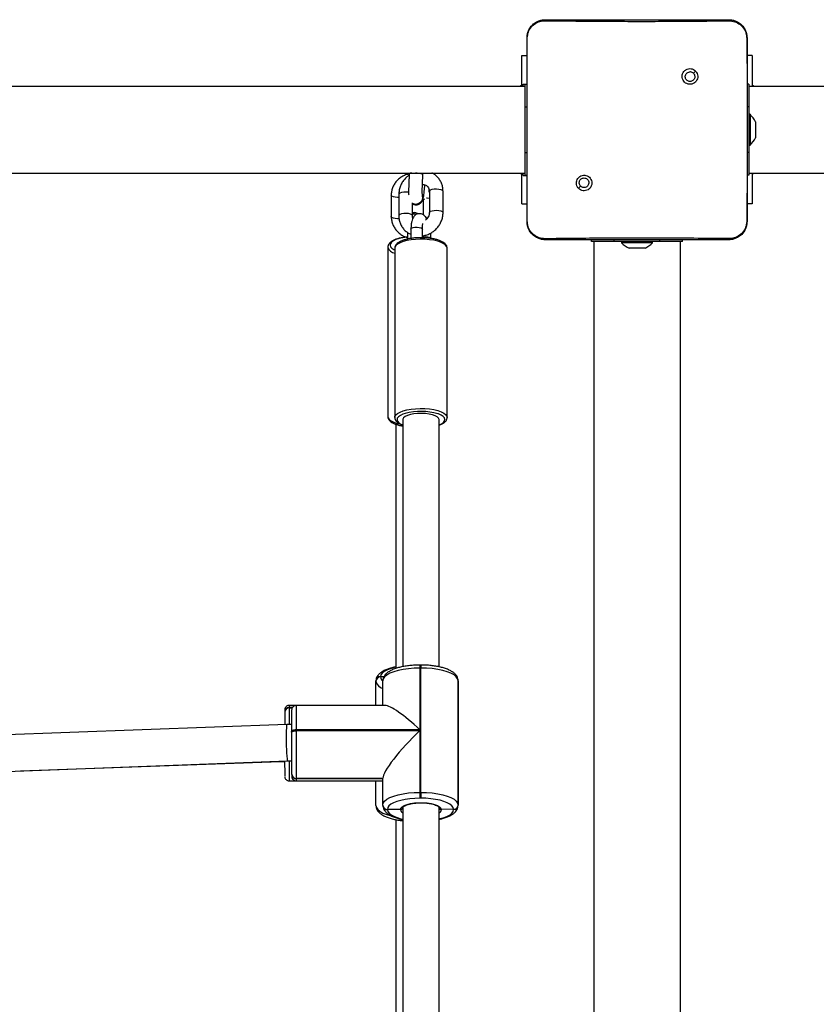
# Model space of a CAD drawing. Units: millimetres. Extents: x -4534 to 4839, y -3372 to 6325.
# Drawn here: x 452 to 802, y 3893 to 4325 of the extents above; entities that cross this region are included whole.
import ezdxf

# ---------------------------------------------------------------- set-up
doc = ezdxf.new("R2010")
doc.units = ezdxf.units.MM
doc.layers.add('Toestel 2D', color=7, linetype='Continuous', lineweight=20)

# ---------------------------------------------------------------- blocks, each defined once
blk = doc.blocks.new('wd1462')
at = {"color": 7, "linetype": 'Continuous', "lineweight": 25}
for p, q in [((-626.273, -69.55), (-626.273, -81.026)), ((-622.473, -81.026), (-622.473, -69.55)), ((-624.723, -80.726), (-624.676, -80.726)), ((-624.676, -80.726), (-624.373, -80.726)), ((-624.373, -80.726), (-624.07, -80.726)), ((-624.07, -80.726), (-624.023, -80.726)), ((-628.398, -81.101), (-626.688, -81.101)), ((-627.623, -80.877), (-627.623, -81.101)), ((-627.623, -80.877), (-626.273, -80.877)), ((-626.688, -81.101), (-622.057, -81.101)), ((-626.373, -81.026), (-626.373, -81.101)), ((-626.373, -81.026), (-625.373, -81.026)), ((-626.273, -80.794), (-626.298, -80.817)), ((-626.298, -80.817), (-626.298, -80.877)), ((-626.298, -80.817), (-626.273, -80.817)), ((-625.373, -81.026), (-623.373, -81.026)), ((-625.048, -80.966), (-625.048, -81.026)), ((-625.048, -80.966), (-623.698, -80.966)), ((-623.698, -81.026), (-623.698, -80.966)), ((-623.373, -81.026), (-622.373, -81.026)), ((-622.448, -80.817), (-622.473, -80.794)), ((-622.473, -80.817), (-622.448, -80.817)), ((-622.473, -80.877), (-621.123, -80.877)), ((-622.448, -80.877), (-622.448, -80.817)), ((-622.373, -81.026), (-622.373, -81.101)), ((-622.057, -81.101), (-620.348, -81.101)), ((-621.123, -80.877), (-621.123, -81.101)), ((-620.348, -81.101), (-620.344, -81.115)), ((-626.944, -83.355), (-626.846, -83.452)), ((-619.473, -83.926), (-619.548, -83.926)), ((-619.473, -83.926), (-619.473, -84.926)), ((-555.273, -84.026), (-619.473, -84.026)), ((-619.473, -84.926), (-619.473, -86.926)), ((-619.413, -85.251), (-619.473, -85.251)), ((-619.413, -85.251), (-619.413, -85.926)), ((-619.173, -85.576), (-619.173, -85.751)), ((-619.173, -85.751), (-619.173, -86.101)), ((-619.413, -85.926), (-619.413, -86.601)), ((-619.173, -86.101), (-619.173, -86.276)), ((-619.473, -86.601), (-619.413, -86.601)), ((-619.473, -86.926), (-619.473, -87.926)), ((-619.473, -87.926), (-619.548, -87.926)), ((-619.473, -87.826), (-555.273, -87.826)), ((-621.803, -88.495), (-621.899, -88.399)), ((-628.401, -90.739), (-628.398, -90.751)), ((-626.868, -90.751), (-628.398, -90.751)), ((-627.623, -90.976), (-627.623, -90.751)), ((-626.273, -90.976), (-627.623, -90.976)), ((-621.877, -90.751), (-626.868, -90.751)), ((-626.373, -90.826), (-626.373, -90.751)), ((-626.373, -90.926), (-626.373, -90.826)), ((-625.373, -90.826), (-626.373, -90.826)), ((-626.364, -90.926), (-626.373, -90.926)), ((-626.364, -90.926), (-626.364, -90.826)), ((-626.273, -90.926), (-626.364, -90.926)), ((-626.298, -90.976), (-626.298, -91.036)), ((-626.298, -91.036), (-626.273, -91.06)), ((-626.273, -91.036), (-626.298, -91.036)), ((-626.273, -90.826), (-626.273, -155.026)), ((-623.373, -90.826), (-625.373, -90.826)), ((-622.373, -90.826), (-623.373, -90.826)), ((-622.473, -155.026), (-622.473, -90.826)), ((-622.364, -90.926), (-622.473, -90.926)), ((-621.123, -90.976), (-622.473, -90.976)), ((-622.473, -91.06), (-622.448, -91.036)), ((-622.448, -91.036), (-622.473, -91.036)), ((-622.448, -91.036), (-622.448, -90.976)), ((-622.373, -90.826), (-622.373, -90.751)), ((-622.364, -90.926), (-622.364, -90.751)), ((-620.348, -90.751), (-621.877, -90.751)), ((-621.123, -90.976), (-621.123, -90.751)), ((-620.348, -90.751), (-620.344, -90.739)), ((-600.213, -93.774), (-594.763, -93.774)), ((-600.2, -93.774), (-600.213, -93.774)), ((-594.75, -93.774), (-600.2, -93.774)), ((-594.763, -93.774), (-594.75, -93.774)), ((-594.575, -93.974), (-594.563, -94.504)), ((-594.561, -93.974), (-594.575, -93.974)), ((-620.739, -94.434), (-621.679, -94.434)), ((-619.18, -94.254), (-619.186, -94.254)), ((-611.756, -94.254), (-619.18, -94.254)), ((-611.763, -94.254), (-611.756, -94.254)), ((-600.822, -94.604), (-611.662, -94.604)), ((-579.679, -94.604), (-594.654, -94.604)), ((-622.403, -95.315), (-622.473, -95.31)), ((-621.642, -95.046), (-621.739, -95.046)), ((-621.679, -95.034), (-620.739, -95.034)), ((-621.317, -95.31), (-620.642, -95.31)), ((-620.564, -95.214), (-620.571, -95.22)), ((-619.637, -95.343), (-620.013, -95.343)), ((-600.901, -95.409), (-600.901, -95.449)), ((-595.319, -95.409), (-600.769, -95.409)), ((-600.769, -95.409), (-600.769, -95.449)), ((-595.319, -95.449), (-595.319, -95.409)), ((-595.063, -95.408), (-595.063, -95.448)), ((-620.6, -95.774), (-621.164, -95.774)), ((-600.769, -95.449), (-598.063, -95.449)), ((-598.063, -95.449), (-598.057, -100.879)), ((-598.02, -100.879), (-598.025, -95.449)), ((-598.025, -95.449), (-595.319, -95.449)), ((-622.473, -95.912), (-622.445, -95.913)), ((-620.013, -95.843), (-619.606, -95.843)), ((-619.622, -96.001), (-619.576, -96.001)), ((-611.662, -96.204), (-600.83, -96.204)), ((-594.654, -96.204), (-579.687, -96.204)), ((-621.539, -96.374), (-620.6, -96.374)), ((-619.18, -96.554), (-611.756, -96.554)), ((-611.463, -96.508), (-600.749, -96.508)), ((-594.56, -96.304), (-594.565, -96.874)), ((-594.122, -96.508), (-579.606, -96.508)), ((-621.508, -96.706), (-620.568, -96.706)), ((-619.224, -96.858), (-611.8, -96.858)), ((-600.384, -97.03), (-600.386, -97.178)), ((-599.134, -97.074), (-600.21, -97.074)), ((-599.134, -97.074), (-600.203, -97.074)), ((-599.134, -96.978), (-599.13, -100.876)), ((-594.76, -97.074), (-595.934, -97.074)), ((-595.934, -97.074), (-595.931, -100.874)), ((-595.928, -97.074), (-595.924, -100.874)), ((-595.819, -100.873), (-595.823, -97.074)), ((-594.753, -97.074), (-594.76, -97.074)), ((-594.746, -97.074), (-594.75, -97.074)), ((-594.572, -96.874), (-594.565, -96.874)), ((-594.565, -96.874), (-594.558, -96.874)), ((-600.392, -97.178), (-600.386, -97.178)), ((-600.386, -97.178), (-600.379, -97.178)), ((-600.201, -97.378), (-600.205, -97.378)), ((-600.191, -97.378), (-600.198, -97.378)), ((-599.133, -97.378), (-600.191, -97.378)), ((-595.82, -99.958), (-595.817, -97.281)), ((-594.741, -97.378), (-595.817, -97.378)), ((-599.131, -99.958), (-599.132, -101.176)), ((-598.057, -100.879), (-598.02, -100.879)), ((-595.931, -100.874), (-595.924, -100.874)), ((-595.924, -100.874), (-595.917, -100.874)), ((-595.821, -101.18), (-595.821, -100.89)), ((-599.034, -101.178), (-599.027, -101.178)), ((-599.027, -101.05), (-599.027, -101.178)), ((-599.027, -101.178), (-599.02, -101.178)), ((-598.842, -101.378), (-598.846, -101.378)), ((-598.832, -101.378), (-598.839, -101.378)), ((-598.3, -101.078), (-598.3, -101.29)), ((-598.3, -101.29), (-597.575, -120.573)), ((-597.951, -101.078), (-597.989, -101.078)), ((-596.7, -101.259), (-596.7, -101.077)), ((-595.975, -120.542), (-596.7, -101.259)), ((-596.665, -101.564), (-596.665, -101.382)), ((-596.112, -101.074), (-596.118, -101.074)), ((-596.105, -101.074), (-596.109, -101.074)), ((-596.259, -112.975), (-596.665, -101.564))]:
    blk.add_line(p, q, dxfattribs=at)
at = {"color": 8, "linetype": 'Continuous', "lineweight": 25}
for p, q in [((-625.373, -81.026), (-625.373, -81.101)), ((-623.373, -81.026), (-623.373, -81.101)), ((-619.473, -84.926), (-619.548, -84.926)), ((-619.473, -86.926), (-619.548, -86.926)), ((-625.373, -90.826), (-625.373, -90.751)), ((-623.373, -90.826), (-623.373, -90.751)), ((-595.917, -100.874), (-595.921, -97.074)), ((-599.034, -101.046), (-599.034, -101.178)), ((-599.02, -101.178), (-599.02, -101.054))]:
    blk.add_line(p, q, dxfattribs=at)
at = {"color": 7, "linetype": 'Continuous', "lineweight": 25, "flags": 128}
for points in [[(-600.213, -93.774), (-600.301, -93.795), (-600.386, -93.856), (-600.466, -93.954), (-600.541, -94.088), (-600.607, -94.255), (-600.664, -94.45), (-600.709, -94.669), (-600.742, -94.905), (-600.763, -95.154), (-600.769, -95.409)], [(-595.319, -95.409), (-595.312, -95.154), (-595.292, -94.905), (-595.259, -94.669), (-595.214, -94.45), (-595.157, -94.255), (-595.091, -94.088), (-595.016, -93.954), (-594.935, -93.856), (-594.85, -93.795), (-594.763, -93.774)], [(-594.575, -93.974), (-594.652, -93.993), (-594.726, -94.046), (-594.797, -94.132), (-594.862, -94.25), (-594.92, -94.396), (-594.97, -94.567), (-595.01, -94.759), (-595.039, -94.966), (-595.057, -95.185), (-595.063, -95.408)], [(-594.56, -96.304), (-594.624, -96.285), (-594.685, -96.227), (-594.74, -96.133), (-594.788, -96.008), (-594.826, -95.857), (-594.852, -95.686), (-594.866, -95.502), (-594.866, -95.315), (-594.853, -95.131), (-594.828, -94.959), (-594.79, -94.807), (-594.743, -94.68), (-594.688, -94.585), (-594.627, -94.526), (-594.563, -94.504)], [(-611.662, -94.604), (-611.669, -94.604), (-611.728, -94.627), (-611.783, -94.687), (-611.833, -94.779), (-611.875, -94.901), (-611.907, -95.047), (-611.928, -95.209), (-611.936, -95.381), (-611.931, -95.553), (-611.914, -95.718), (-611.885, -95.869), (-611.846, -95.998), (-611.798, -96.1), (-611.743, -96.168), (-611.685, -96.201), (-611.662, -96.204)], [(-621.316, -95.319), (-621.32, -95.294), (-621.336, -95.235)], [(-600.769, -95.449), (-600.762, -95.704), (-600.741, -95.953), (-600.708, -96.189), (-600.662, -96.406), (-600.605, -96.6), (-600.538, -96.766), (-600.463, -96.899), (-600.382, -96.996), (-600.297, -97.055), (-600.21, -97.074)], [(-594.76, -97.074), (-594.847, -97.055), (-594.932, -96.996), (-595.013, -96.899), (-595.088, -96.766), (-595.155, -96.6), (-595.212, -96.406), (-595.258, -96.189), (-595.291, -95.953), (-595.312, -95.704), (-595.319, -95.449)], [(-595.063, -95.448), (-595.056, -95.672), (-595.038, -95.89), (-595.009, -96.097), (-594.968, -96.288), (-594.918, -96.458), (-594.86, -96.604), (-594.794, -96.72), (-594.723, -96.806), (-594.649, -96.857), (-594.572, -96.874)], [(-598.057, -100.879), (-598.056, -100.918), (-598.052, -100.956), (-598.046, -100.99), (-598.037, -101.02), (-598.027, -101.045), (-598.015, -101.063), (-598.002, -101.075), (-597.989, -101.078)], [(-597.951, -101.078), (-597.965, -101.075), (-597.977, -101.063), (-597.989, -101.045), (-598, -101.02), (-598.008, -100.99), (-598.015, -100.956), (-598.019, -100.918), (-598.02, -100.879)]]:
    blk.add_lwpolyline(points, dxfattribs=at)
at = {"color": 8, "linetype": 'Continuous', "lineweight": 25, "flags": 128}
for points in [[(-594.155, -94.604), (-594.165, -94.56), (-594.215, -94.39), (-594.274, -94.245), (-594.339, -94.128), (-594.41, -94.043), (-594.485, -93.991), (-594.561, -93.974)], [(-621.679, -95.034), (-621.702, -95.027), (-621.735, -94.986), (-621.761, -94.915), (-621.777, -94.822), (-621.781, -94.718), (-621.773, -94.617), (-621.754, -94.53), (-621.725, -94.467), (-621.691, -94.437), (-621.679, -94.434)], [(-620.74, -95.034), (-620.762, -95.027), (-620.795, -94.986), (-620.821, -94.915), (-620.837, -94.822), (-620.842, -94.718), (-620.834, -94.617), (-620.814, -94.53), (-620.786, -94.467), (-620.752, -94.437), (-620.739, -94.434)], [(-619.186, -94.254), (-619.243, -94.269), (-619.311, -94.32), (-619.375, -94.406), (-619.433, -94.524), (-619.483, -94.67), (-619.523, -94.84), (-619.552, -95.028), (-619.569, -95.228), (-619.573, -95.434), (-619.565, -95.639), (-619.544, -95.836), (-619.512, -96.02), (-619.469, -96.183), (-619.417, -96.322), (-619.357, -96.431), (-619.292, -96.507), (-619.222, -96.547), (-619.18, -96.554)], [(-611.753, -96.554), (-611.799, -96.547), (-611.868, -96.507), (-611.934, -96.431), (-611.993, -96.322), (-612.046, -96.183), (-612.089, -96.02), (-612.121, -95.836), (-612.141, -95.639), (-612.15, -95.434), (-612.145, -95.228), (-612.128, -95.028), (-612.099, -94.84), (-612.059, -94.67), (-612.009, -94.524), (-611.952, -94.406), (-611.888, -94.32), (-611.819, -94.269), (-611.763, -94.254)], [(-611.43, -94.604), (-611.479, -94.502), (-611.539, -94.418), (-611.603, -94.369), (-611.669, -94.354), (-611.735, -94.376), (-611.798, -94.432), (-611.857, -94.522), (-611.909, -94.641), (-611.917, -94.664)], [(-619.587, -94.965), (-619.612, -94.976), (-619.642, -95.022), (-619.663, -95.097), (-619.673, -95.191), (-619.669, -95.288), (-619.661, -95.343)], [(-621.386, -95.156), (-621.382, -95.131), (-621.374, -95.034)], [(-620.571, -95.22), (-620.518, -95.186), (-620.44, -95.168)], [(-620.564, -95.215), (-620.511, -95.18), (-620.445, -95.163)], [(-620.095, -95.666), (-620.098, -95.569), (-620.088, -95.476), (-620.067, -95.4), (-620.038, -95.354), (-620.013, -95.343)], [(-620.601, -95.774), (-620.612, -95.776), (-620.646, -95.806), (-620.675, -95.869), (-620.694, -95.956), (-620.702, -96.058), (-620.698, -96.161), (-620.682, -96.254), (-620.656, -96.325), (-620.623, -96.366), (-620.6, -96.374)], [(-620.013, -95.843), (-620.021, -95.842), (-620.053, -95.814), (-620.079, -95.752), (-620.095, -95.666)], [(-621.632, -95.944), (-621.634, -95.956), (-621.642, -96.058), (-621.638, -96.161), (-621.622, -96.254), (-621.595, -96.325), (-621.563, -96.366), (-621.539, -96.374)], [(-619.661, -96.015), (-619.661, -96.021), (-619.635, -96.2), (-619.599, -96.362), (-619.553, -96.502), (-619.499, -96.615), (-619.439, -96.697), (-619.375, -96.745), (-619.309, -96.758), (-619.243, -96.735), (-619.18, -96.677), (-619.121, -96.586), (-619.105, -96.554)], [(-619.623, -96.001), (-619.595, -95.988), (-619.583, -95.973)], [(-611.934, -96.092), (-611.899, -96.193), (-611.846, -96.307), (-611.786, -96.39), (-611.722, -96.44), (-611.656, -96.454), (-611.59, -96.433), (-611.527, -96.376), (-611.468, -96.287), (-611.43, -96.204)], [(-594.558, -96.874), (-594.482, -96.856), (-594.407, -96.803), (-594.337, -96.716), (-594.271, -96.599), (-594.213, -96.452), (-594.163, -96.281), (-594.146, -96.204)], [(-621.406, -96.374), (-621.405, -96.426), (-621.414, -96.528), (-621.434, -96.614), (-621.462, -96.676), (-621.497, -96.705), (-621.508, -96.706)], [(-620.467, -96.362), (-620.466, -96.426), (-620.474, -96.528), (-620.494, -96.614), (-620.523, -96.676), (-620.557, -96.705), (-620.568, -96.706)], [(-611.8, -96.858), (-611.739, -96.844), (-611.67, -96.793), (-611.606, -96.708), (-611.548, -96.59), (-611.498, -96.444), (-611.474, -96.348)], [(-600.805, -96.508), (-600.787, -96.585), (-600.738, -96.756), (-600.68, -96.902), (-600.614, -97.02), (-600.543, -97.107), (-600.469, -97.16), (-600.392, -97.178)], [(-594.741, -97.378), (-594.653, -97.359), (-594.568, -97.3), (-594.487, -97.203), (-594.413, -97.07), (-594.346, -96.904), (-594.291, -96.717)]]:
    blk.add_lwpolyline(points, dxfattribs=at)
at = {"color": 7, "linetype": 'Continuous', "lineweight": 25}
for centre, radius, start, end in [((-624.002, -82.042), 1.5, 118.7049, 134.184), ((-624.743, -82.042), 1.5, 45.816, 61.2951), ((-620.488, -86.296), 1.5, 28.7049, 44.184), ((-620.488, -85.556), 1.5, 315.816, 331.2951), ((-594.769, -93.969), 0.194, 358.3438, 88.1559), ((-594.756, -93.969), 0.194, 358.3438, 88.1559), ((-609.411, -95.407), 2.614, 163.4752, 195.1792), ((-621.399, -95.631), 0.304, 332.0347, 107.4879), ((-621.391, -95.629), 0.304, 331.509, 103.4316), ((-595.29, -52.195), 43.214, 269.9615, 270.3014), ((-595.29, -52.235), 43.214, 269.9615, 270.3014), ((-594.766, -96.88), 0.194, 271.8281, 1.7945), ((-594.759, -96.88), 0.194, 271.8281, 1.7945), ((-594.752, -96.88), 0.194, 271.8281, 1.7945), ((-600.198, -97.184), 0.194, 178.2055, 268.1719), ((-600.192, -97.184), 0.194, 178.2055, 268.1719), ((-600.185, -97.184), 0.194, 178.2055, 268.1719), ((-597.774, 247.552), 348.431, 269.95965, 270.30319), ((-596.125, -100.88), 0.194, 271.8281, 1.7945), ((-596.118, -100.88), 0.194, 271.8281, 1.7945), ((-596.111, -100.88), 0.194, 271.8281, 1.7945), ((-598.84, -101.184), 0.194, 178.2055, 268.1719), ((-598.833, -101.184), 0.194, 178.2055, 268.1719), ((-598.826, -101.184), 0.194, 178.2055, 268.1719), ((-598.25, -27.773), 73.306, 269.46861, 270.20382), ((-598.05, 11.191), 112.572, 269.60187, 269.87523), ((-597.736, 204.6), 305.679, 269.95965, 270.30319), ((-596.58, -43.718), 57.664, 269.88573, 270.555)]:
    blk.add_arc(centre, radius, start, end, dxfattribs=at)
at = {"color": 8, "linetype": 'Continuous', "lineweight": 25}
for centre, radius, start, end in [((-594.591, -94.699), 0.197, 28.7594, 81.7443), ((-621.83, -95.609), 0.644, 152.8591, 183.5689), ((-600.814, -88.252), 7.157, 269.3048, 270.3583), ((-622.319, -95.823), 0.154, 173.9768, 215.7219), ((-620.419, -95.713), 0.265, 154.5592, 193.2293), ((-620.412, -95.715), 0.265, 156.1147, 192.9289), ((-600.814, -88.296), 7.153, 269.3045, 270.3586), ((-594.594, -96.106), 0.201, 279.7999, 330.8386), ((-619.354, -96.477), 0.404, 289.6363, 349.0246), ((-600.402, -96.92), 0.259, 275.2692, 323.4666), ((-600.282, -96.954), 0.434, 282.0899, 343.9048), ((-598.359, -20.929), 79.951, 269.44724, 270.21586), ((-595.893, -99.39), 1.484, 269.0576, 272.8529), ((-599.058, -99.694), 1.484, 267.1471, 270.9424), ((-597.977, 58.073), 159.254, 269.62466, 269.88387), ((-596.504, -32.24), 68.943, 269.83777, 270.56812)]:
    blk.add_arc(centre, radius, start, end, dxfattribs=at)
at = {"color": 7, "linetype": 'Continuous', "lineweight": 25}
for centre, major_axis, ratio, start_param, end_param in [((-597.505, -95.444), (1.604, 1.606), 0.174988, 1.7468, 2.968529), ((-597.468, -95.444), (1.606, -1.605), 0.177665, 4.539325, 6.110122), ((-597.445, -95.748), (-1.604, 1.606), 0.174988, 3.314656, 3.396711), ((-597.5, -101.274), (0.8, 0.015), 0.048892, 3.140699, 4.335022), ((-597.5, -101.274), (0.8, 0.015), 0.048892, 4.335022, 6.282291), ((-597.465, -101.578), (0.8, 0.014), 0.043369, 0.000793, 0.242173)]:
    blk.add_ellipse(centre, major_axis=major_axis, ratio=ratio, start_param=start_param, end_param=end_param, dxfattribs=at)
for points, knots in [([(-629.198, -81.901), (-629.194, -81.846), (-629.188, -81.739), (-629.123, -81.539), (-628.978, -81.321), (-628.76, -81.176), (-628.56, -81.111), (-628.452, -81.104), (-628.398, -81.101)], [0, 0, 0, 0, 0.130357, 0.257319, 0.49999, 0.742411, 0.869443, 1, 1, 1, 1]), ([(-629.149, -81.894), (-629.141, -81.806), (-629.126, -81.629), (-628.993, -81.394), (-628.798, -81.22), (-628.588, -81.131), (-628.453, -81.119), (-628.402, -81.115)], [0, 0, 0, 0, 0.221091, 0.442156, 0.659556, 0.871881, 1, 1, 1, 1]), ([(-628.402, -81.115), (-628.273, -81.113), (-627.701, -81.102), (-627.13, -81.101), (-626.688, -81.101)], [0, 0, 0, 0, 0.225833, 1, 1, 1, 1]), ([(-628.398, -81.101), (-628.399, -81.104), (-628.4, -81.106), (-628.402, -81.115), (-628.402, -81.115)], [0, 0, 0, 0, 0.9998864, 1, 1, 1, 1]), ([(-622.057, -81.101), (-621.932, -81.101), (-621.361, -81.101), (-620.789, -81.109), (-620.344, -81.115)], [0, 0, 0, 0, 0.219449, 1, 1, 1, 1]), ([(-620.348, -81.101), (-620.293, -81.104), (-620.185, -81.111), (-619.985, -81.176), (-619.768, -81.321), (-619.622, -81.539), (-619.557, -81.739), (-619.551, -81.846), (-619.548, -81.901)], [0, 0, 0, 0, 0.130546, 0.257575, 0.500017, 0.742666, 0.869631, 1, 1, 1, 1]), ([(-620.344, -81.115), (-620.259, -81.125), (-620.089, -81.146), (-619.864, -81.28), (-619.695, -81.477), (-619.607, -81.694), (-619.599, -81.836), (-619.596, -81.894)], [0, 0, 0, 0, 0.212485, 0.426003, 0.641139, 0.855533, 1, 1, 1, 1]), ([(-629.198, -81.901), (-629.195, -81.9), (-629.19, -81.897), (-629.162, -81.895), (-629.149, -81.894)], [0, 0, 0, 0, 0.530889, 1, 1, 1, 1]), ([(-629.198, -89.951), (-629.198, -89.057), (-629.198, -87.269), (-629.198, -84.583), (-629.198, -82.795), (-629.198, -81.901)], [0, 0, 0, 0, 0.3332958, 0.6667014, 1, 1, 1, 1]), ([(-629.153, -89.958), (-629.152, -89.829), (-629.145, -89.185), (-629.134, -88.123), (-629.127, -86.991), (-629.124, -85.979), (-629.125, -84.868), (-629.133, -83.44), (-629.144, -82.409), (-629.149, -81.894)], [0, 0, 0, 0, 0.047956, 0.239795, 0.395228, 0.468886, 0.616207, 0.808039, 1, 1, 1, 1]), ([(-619.596, -81.894), (-619.598, -82.023), (-619.604, -82.666), (-619.614, -83.668), (-619.619, -84.705), (-619.622, -85.88), (-619.618, -87.568), (-619.601, -89.089), (-619.592, -89.958)], [0, 0, 0, 0, 0.047957, 0.2398001, 0.3727537, 0.4335341, 0.6766875, 1, 1, 1, 1]), ([(-619.548, -81.901), (-619.55, -81.9), (-619.555, -81.897), (-619.583, -81.895), (-619.596, -81.894)], [0, 0, 0, 0, 0.530311, 1, 1, 1, 1]), ([(-619.548, -81.901), (-619.548, -82.795), (-619.548, -84.583), (-619.548, -87.269), (-619.548, -89.057), (-619.548, -89.951)], [0, 0, 0, 0, 0.333296, 0.666701, 1, 1, 1, 1]), ([(-626.944, -83.355), (-626.97, -83.384), (-627.021, -83.443), (-627.055, -83.556), (-627.052, -83.673), (-627.009, -83.782), (-626.933, -83.871), (-626.832, -83.931), (-626.717, -83.953), (-626.6, -83.936), (-626.495, -83.881), (-626.415, -83.795), (-626.368, -83.688), (-626.359, -83.57), (-626.389, -83.458), (-626.456, -83.361), (-626.55, -83.291), (-626.663, -83.257), (-626.78, -83.262), (-626.877, -83.299), (-626.925, -83.339), (-626.944, -83.355)], [0, 0, 0, 0, 0.053848, 0.107713, 0.161081, 0.214496, 0.268183, 0.321752, 0.375477, 0.429067, 0.483893, 0.536605, 0.591377, 0.643945, 0.698403, 0.751104, 0.805504, 0.858559, 0.912841, 0.966343, 1, 1, 1, 1]), ([(-626.846, -83.452), (-626.828, -83.437), (-626.791, -83.407), (-626.721, -83.388), (-626.65, -83.392), (-626.583, -83.42), (-626.53, -83.468), (-626.495, -83.531), (-626.484, -83.602), (-626.496, -83.673), (-626.531, -83.736), (-626.585, -83.783), (-626.652, -83.81), (-626.723, -83.813), (-626.792, -83.793), (-626.85, -83.751), (-626.891, -83.692), (-626.906, -83.639), (-626.907, -83.608), (-626.908, -83.601)], [0, 0, 0, 0, 0.061297, 0.122592, 0.183902, 0.245271, 0.306659, 0.368103, 0.429516, 0.49092, 0.552225, 0.613533, 0.67478, 0.7361, 0.797424, 0.85884, 0.920276, 0.981707, 1, 1, 1, 1]), ([(-626.846, -83.452), (-626.861, -83.471), (-626.891, -83.507), (-626.906, -83.562), (-626.907, -83.593), (-626.908, -83.601)], [0, 0, 0, 0, 0.428914, 0.857827, 1, 1, 1, 1]), ([(-621.803, -88.495), (-621.803, -88.495), (-621.776, -88.469), (-621.729, -88.407), (-621.693, -88.296), (-621.696, -88.18), (-621.738, -88.072), (-621.813, -87.983), (-621.913, -87.924), (-622.028, -87.901), (-622.144, -87.918), (-622.248, -87.972), (-622.328, -88.057), (-622.375, -88.164), (-622.384, -88.28), (-622.354, -88.392), (-622.288, -88.488), (-622.195, -88.557), (-622.083, -88.591), (-621.967, -88.587), (-621.87, -88.55), (-621.822, -88.511), (-621.803, -88.495)], [0, 0, 0, 0, 0.00006, 0.05375, 0.107447, 0.160754, 0.214439, 0.267893, 0.321334, 0.375255, 0.429126, 0.482994, 0.536707, 0.590603, 0.644233, 0.697598, 0.75095, 0.805178, 0.857681, 0.912639, 0.965971, 1, 1, 1, 1]), ([(-622.258, -88.251), (-622.255, -88.227), (-622.251, -88.18), (-622.215, -88.117), (-622.161, -88.07), (-622.095, -88.042), (-622.023, -88.038), (-621.954, -88.058), (-621.896, -88.1), (-621.854, -88.159), (-621.835, -88.228), (-621.839, -88.3), (-621.864, -88.359), (-621.889, -88.388), (-621.899, -88.399)], [0, 0, 0, 0, 0.085849, 0.171701, 0.257506, 0.34329, 0.4291, 0.514999, 0.600978, 0.686987, 0.772999, 0.858939, 0.944849, 1, 1, 1, 1]), ([(-621.899, -88.399), (-621.917, -88.414), (-621.954, -88.445), (-622.024, -88.463), (-622.095, -88.46), (-622.162, -88.432), (-622.215, -88.384), (-622.251, -88.321), (-622.255, -88.274), (-622.258, -88.251)], [0, 0, 0, 0, 0.143036, 0.28607, 0.429053, 0.572254, 0.715511, 0.858783, 1, 1, 1, 1]), ([(-629.198, -89.951), (-629.195, -89.952), (-629.19, -89.955), (-629.165, -89.957), (-629.153, -89.958)], [0, 0, 0, 0, 0.554602, 1, 1, 1, 1]), ([(-628.398, -90.751), (-628.452, -90.748), (-628.56, -90.741), (-628.76, -90.676), (-628.978, -90.531), (-629.123, -90.313), (-629.188, -90.113), (-629.194, -90.005), (-629.198, -89.951)], [0, 0, 0, 0, 0.130546, 0.257575, 0.500017, 0.742666, 0.869631, 1, 1, 1, 1]), ([(-628.401, -90.739), (-628.486, -90.729), (-628.657, -90.708), (-628.884, -90.574), (-629.053, -90.377), (-629.142, -90.159), (-629.15, -90.016), (-629.153, -89.958)], [0, 0, 0, 0, 0.2123304, 0.4257144, 0.6406866, 0.8548127, 1, 1, 1, 1]), ([(-619.548, -89.951), (-619.551, -90.006), (-619.557, -90.113), (-619.622, -90.313), (-619.768, -90.531), (-619.985, -90.677), (-620.186, -90.741), (-620.293, -90.748), (-620.348, -90.751)], [0, 0, 0, 0, 0.130546, 0.257575, 0.500017, 0.742666, 0.869631, 1, 1, 1, 1]), ([(-619.592, -89.958), (-619.6, -90.045), (-619.615, -90.221), (-619.746, -90.457), (-619.943, -90.633), (-620.155, -90.724), (-620.292, -90.735), (-620.344, -90.739)], [0, 0, 0, 0, 0.218778, 0.438643, 0.655931, 0.870269, 1, 1, 1, 1]), ([(-619.548, -89.951), (-619.55, -89.952), (-619.555, -89.955), (-619.581, -89.957), (-619.592, -89.958)], [0, 0, 0, 0, 0.555172, 1, 1, 1, 1]), ([(-626.868, -90.751), (-626.994, -90.751), (-627.505, -90.751), (-628.016, -90.744), (-628.401, -90.739)], [0, 0, 0, 0, 0.245382, 1, 1, 1, 1]), ([(-620.344, -90.739), (-620.473, -90.741), (-620.984, -90.75), (-621.495, -90.751), (-621.877, -90.751)], [0, 0, 0, 0, 0.25241, 1, 1, 1, 1]), ([(-600.215, -93.774), (-600.243, -93.776), (-600.306, -93.781), (-600.398, -93.819), (-600.488, -93.882), (-600.57, -93.97), (-600.646, -94.088), (-600.715, -94.235), (-600.775, -94.407), (-600.823, -94.597), (-600.86, -94.8), (-600.885, -95.014), (-600.899, -95.218), (-600.9, -95.351), (-600.901, -95.409)], [0, 0, 0, 0, 0.054786, 0.124684, 0.196779, 0.276261, 0.365875, 0.4623, 0.558431, 0.652653, 0.745435, 0.837304, 0.928641, 1, 1, 1, 1]), ([(-594.139, -94.604), (-594.15, -94.554), (-594.175, -94.439), (-594.227, -94.28), (-594.294, -94.123), (-594.372, -93.994), (-594.458, -93.894), (-594.55, -93.825), (-594.648, -93.782), (-594.717, -93.777), (-594.751, -93.774)], [0, 0, 0, 0, 0.108671, 0.250777, 0.395607, 0.544484, 0.676808, 0.793119, 0.899318, 1, 1, 1, 1]), ([(-621.679, -94.434), (-621.715, -94.436), (-621.807, -94.439), (-621.954, -94.471), (-622.11, -94.536), (-622.25, -94.629), (-622.366, -94.747), (-622.441, -94.847), (-622.468, -94.91), (-622.473, -94.922)], [0, 0, 0, 0, 0.107711, 0.280229, 0.451954, 0.622383, 0.791806, 0.960665, 1, 1, 1, 1]), ([(-619.718, -95.343), (-619.722, -95.315), (-619.735, -95.228), (-619.781, -95.088), (-619.862, -94.93), (-619.969, -94.786), (-620.099, -94.661), (-620.248, -94.56), (-620.411, -94.487), (-620.577, -94.442), (-620.687, -94.437), (-620.739, -94.434)], [0, 0, 0, 0, 0.059216, 0.177129, 0.295522, 0.414471, 0.533849, 0.653505, 0.773258, 0.892902, 1, 1, 1, 1]), ([(-619.19, -94.259), (-619.207, -94.259), (-619.251, -94.259), (-619.318, -94.295), (-619.386, -94.355), (-619.448, -94.442), (-619.505, -94.559), (-619.554, -94.702), (-619.592, -94.863), (-619.617, -95.021), (-619.626, -95.126), (-619.629, -95.171)], [0, 0, 0, 0, 0.060237, 0.161884, 0.268799, 0.389617, 0.520929, 0.652255, 0.781409, 0.909079, 1, 1, 1, 1]), ([(-611.419, -94.604), (-611.427, -94.581), (-611.452, -94.51), (-611.504, -94.417), (-611.572, -94.33), (-611.648, -94.277), (-611.715, -94.252), (-611.754, -94.257), (-611.767, -94.259)], [0, 0, 0, 0, 0.11141, 0.336337, 0.567261, 0.752375, 0.921695, 1, 1, 1, 1]), ([(-594.655, -94.604), (-594.644, -94.603), (-594.623, -94.601), (-594.595, -94.584), (-594.575, -94.558), (-594.564, -94.53), (-594.563, -94.512), (-594.563, -94.504)], [0, 0, 0, 0, 0.214067, 0.428254, 0.642647, 0.857439, 1, 1, 1, 1]), ([(-594.563, -94.504), (-594.564, -94.515), (-594.565, -94.538), (-594.581, -94.568), (-594.604, -94.591), (-594.63, -94.602), (-594.648, -94.604), (-594.655, -94.604)], [0, 0, 0, 0, 0.2148869, 0.430045, 0.6450802, 0.8597616, 1, 1, 1, 1]), ([(-619.587, -94.965), (-619.614, -94.965), (-619.691, -94.966), (-619.778, -94.971), (-619.836, -94.978), (-619.842, -94.979)], [0, 0, 0, 0, 0.318853, 0.927183, 1, 1, 1, 1]), ([(-594.86, -95.4), (-594.861, -95.37), (-594.861, -95.285), (-594.85, -95.149), (-594.829, -95), (-594.8, -94.867), (-594.763, -94.757), (-594.724, -94.674), (-594.686, -94.623), (-594.657, -94.603), (-594.655, -94.604), (-594.654, -94.604)], [0, 0, 0, 0, 0.066864, 0.187438, 0.307571, 0.426786, 0.544401, 0.659419, 0.770657, 0.878203, 1, 1, 1, 1]), ([(-621.465, -95.338), (-621.466, -95.338), (-621.466, -95.338), (-621.492, -95.341), (-621.543, -95.343), (-621.625, -95.345), (-621.736, -95.345), (-621.87, -95.342), (-622.022, -95.336), (-622.184, -95.329), (-622.315, -95.321), (-622.39, -95.316), (-622.411, -95.314)], [0, 0, 0, 0, 0.038823, 0.114626, 0.209673, 0.320685, 0.441111, 0.566236, 0.693596, 0.82202, 0.950909, 1, 1, 1, 1]), ([(-621.969, -95.369), (-621.97, -95.355), (-621.973, -95.308), (-621.96, -95.234), (-621.924, -95.154), (-621.865, -95.091), (-621.79, -95.049), (-621.722, -95.035), (-621.685, -95.035), (-621.679, -95.034)], [0, 0, 0, 0, 0.071485, 0.240716, 0.414948, 0.599931, 0.796314, 0.965574, 1, 1, 1, 1]), ([(-621.114, -95.748), (-621.107, -95.735), (-621.086, -95.695), (-621.078, -95.616), (-621.092, -95.527), (-621.128, -95.454), (-621.173, -95.4), (-621.221, -95.362), (-621.267, -95.337), (-621.31, -95.321), (-621.361, -95.306), (-621.43, -95.292), (-621.532, -95.276), (-621.662, -95.26), (-621.805, -95.245), (-621.908, -95.237), (-621.955, -95.233)], [0, 0, 0, 0, 0.028884, 0.090201, 0.152079, 0.204731, 0.251749, 0.294992, 0.337049, 0.383894, 0.445253, 0.549836, 0.664502, 0.786113, 0.901208, 1, 1, 1, 1]), ([(-621.478, -95.341), (-621.477, -95.341), (-621.447, -95.327), (-621.377, -95.328), (-621.279, -95.35), (-621.194, -95.407), (-621.131, -95.488), (-621.1, -95.585), (-621.099, -95.686), (-621.125, -95.745), (-621.138, -95.774)], [0, 0, 0, 0, 0.00125, 0.145592, 0.289936, 0.434245, 0.578508, 0.722732, 0.866931, 1, 1, 1, 1]), ([(-620.739, -95.034), (-620.726, -95.035), (-620.681, -95.036), (-620.599, -95.057), (-620.504, -95.109), (-620.437, -95.163), (-620.411, -95.202), (-620.406, -95.211)], [0, 0, 0, 0, 0.11432, 0.390126, 0.659994, 0.925183, 1, 1, 1, 1]), ([(-620.571, -95.22), (-620.59, -95.239), (-620.628, -95.276), (-620.672, -95.353), (-620.694, -95.442), (-620.687, -95.537), (-620.653, -95.622), (-620.599, -95.69), (-620.533, -95.741), (-620.453, -95.781), (-620.349, -95.813), (-620.217, -95.835), (-620.097, -95.843), (-620.028, -95.843), (-620.013, -95.843)], [0, 0, 0, 0, 0.074992, 0.15218, 0.227815, 0.303582, 0.380249, 0.452115, 0.526024, 0.609672, 0.714289, 0.84373, 0.965097, 1, 1, 1, 1]), ([(-620.465, -95.148), (-620.482, -95.157), (-620.518, -95.175), (-620.548, -95.201), (-620.564, -95.214)], [0, 0, 0, 0, 0.460273, 1, 1, 1, 1]), ([(-620.013, -95.343), (-620.033, -95.343), (-620.089, -95.343), (-620.167, -95.336), (-620.231, -95.326), (-620.266, -95.315), (-620.267, -95.314), (-620.267, -95.314)], [0, 0, 0, 0, 0.149375, 0.426875, 0.66022, 0.866078, 1, 1, 1, 1]), ([(-619.629, -95.171), (-619.631, -95.188), (-619.638, -95.265), (-619.64, -95.41), (-619.635, -95.597), (-619.618, -95.78), (-619.59, -95.953), (-619.552, -96.111), (-619.504, -96.252), (-619.446, -96.371), (-619.379, -96.462), (-619.306, -96.521), (-619.236, -96.553), (-619.191, -96.551), (-619.174, -96.55)], [0, 0, 0, 0, 0.026847, 0.121371, 0.215815, 0.310348, 0.405156, 0.500516, 0.596842, 0.694787, 0.795224, 0.878759, 0.953804, 1, 1, 1, 1]), ([(-594.654, -96.204), (-594.654, -96.204), (-594.655, -96.204), (-594.666, -96.201), (-594.698, -96.172), (-594.735, -96.114), (-594.772, -96.027), (-594.806, -95.915), (-594.834, -95.782), (-594.853, -95.632), (-594.862, -95.502), (-594.861, -95.424), (-594.86, -95.4)], [0, 0, 0, 0, 0.06093, 0.164838, 0.265679, 0.372622, 0.481615, 0.594553, 0.710436, 0.828158, 0.946916, 1, 1, 1, 1]), ([(-620.681, -95.538), (-620.688, -95.545), (-620.711, -95.571), (-620.734, -95.634), (-620.742, -95.71), (-620.727, -95.755), (-620.721, -95.774)], [0, 0, 0, 0, 0.109683, 0.432744, 0.770246, 1, 1, 1, 1]), ([(-620.496, -95.757), (-620.496, -95.757), (-620.519, -95.77), (-620.557, -95.773), (-620.594, -95.774), (-620.6, -95.774)], [0, 0, 0, 0, 0.004404, 0.831817, 1, 1, 1, 1]), ([(-600.901, -95.449), (-600.9, -95.488), (-600.899, -95.601), (-600.889, -95.786), (-600.866, -96), (-600.832, -96.204), (-600.788, -96.395), (-600.732, -96.569), (-600.665, -96.725), (-600.588, -96.854), (-600.502, -96.954), (-600.41, -97.023), (-600.311, -97.067), (-600.242, -97.072), (-600.209, -97.074)], [0, 0, 0, 0, 0.047859, 0.138823, 0.230014, 0.321608, 0.413909, 0.50735, 0.602583, 0.700477, 0.787486, 0.863966, 0.933797, 1, 1, 1, 1]), ([(-622.453, -95.913), (-622.423, -95.915), (-622.337, -95.921), (-622.191, -95.929), (-622.022, -95.937), (-621.861, -95.942), (-621.715, -95.945), (-621.599, -95.945), (-621.541, -95.943), (-621.518, -95.942)], [0, 0, 0, 0, 0.083937, 0.2441, 0.404479, 0.565166, 0.726649, 0.889812, 1, 1, 1, 1]), ([(-622.428, -95.915), (-622.424, -95.942), (-622.411, -96.028), (-622.356, -96.164), (-622.268, -96.317), (-622.153, -96.45), (-622.017, -96.559), (-621.865, -96.64), (-621.704, -96.69), (-621.583, -96.706), (-621.518, -96.706), (-621.508, -96.706)], [0, 0, 0, 0, 0.061431, 0.194267, 0.326867, 0.459065, 0.590735, 0.72182, 0.852363, 0.975697, 1, 1, 1, 1]), ([(-622.382, -95.918), (-622.357, -95.952), (-622.299, -96.036), (-622.179, -96.147), (-622.031, -96.248), (-621.868, -96.322), (-621.702, -96.366), (-621.592, -96.371), (-621.539, -96.374)], [0, 0, 0, 0, 0.125684, 0.303934, 0.482599, 0.661409, 0.840057, 1, 1, 1, 1]), ([(-620.6, -96.374), (-620.564, -96.373), (-620.471, -96.369), (-620.325, -96.338), (-620.169, -96.272), (-620.029, -96.179), (-619.912, -96.062), (-619.83, -95.948), (-619.798, -95.87), (-619.787, -95.843)], [0, 0, 0, 0, 0.10281, 0.267478, 0.431388, 0.594062, 0.755775, 0.91695, 1, 1, 1, 1]), ([(-620.568, -96.706), (-620.532, -96.705), (-620.439, -96.702), (-620.292, -96.669), (-620.132, -96.604), (-619.986, -96.51), (-619.857, -96.391), (-619.752, -96.25), (-619.679, -96.118), (-619.654, -96.031), (-619.645, -96.001)], [0, 0, 0, 0, 0.0883995, 0.2270227, 0.3658129, 0.5049701, 0.6446281, 0.7848394, 0.9255862, 1, 1, 1, 1]), ([(-619.874, -95.998), (-619.862, -95.998), (-619.803, -96), (-619.717, -96.001), (-619.646, -96.001), (-619.622, -96.001)], [0, 0, 0, 0, 0.133508, 0.703956, 1, 1, 1, 1]), ([(-619.665, -96.027), (-619.663, -96.052), (-619.655, -96.138), (-619.63, -96.275), (-619.592, -96.432), (-619.542, -96.57), (-619.483, -96.687), (-619.415, -96.775), (-619.34, -96.831), (-619.272, -96.859), (-619.23, -96.855), (-619.215, -96.854)], [0, 0, 0, 0, 0.054401, 0.185853, 0.318121, 0.451808, 0.587865, 0.727485, 0.841257, 0.944448, 1, 1, 1, 1]), ([(-611.792, -96.854), (-611.777, -96.854), (-611.735, -96.854), (-611.669, -96.821), (-611.6, -96.764), (-611.537, -96.679), (-611.48, -96.565), (-611.431, -96.423), (-611.399, -96.301), (-611.387, -96.223), (-611.384, -96.204)], [0, 0, 0, 0, 0.065521, 0.190548, 0.320655, 0.467395, 0.628006, 0.789486, 0.948268, 1, 1, 1, 1]), ([(-611.75, -96.55), (-611.738, -96.55), (-611.697, -96.553), (-611.633, -96.522), (-611.563, -96.468), (-611.5, -96.384), (-611.451, -96.296), (-611.427, -96.227), (-611.419, -96.204)], [0, 0, 0, 0, 0.081591, 0.26265, 0.448631, 0.657659, 0.888213, 1, 1, 1, 1]), ([(-594.745, -97.074), (-594.717, -97.072), (-594.654, -97.067), (-594.561, -97.029), (-594.472, -96.966), (-594.39, -96.878), (-594.314, -96.761), (-594.244, -96.614), (-594.186, -96.441), (-594.148, -96.302), (-594.133, -96.219), (-594.13, -96.204)], [0, 0, 0, 0, 0.081438, 0.185341, 0.29251, 0.41066, 0.54387, 0.687204, 0.830103, 0.970164, 1, 1, 1, 1]), ([(-594.742, -97.378), (-594.714, -97.376), (-594.651, -97.373), (-594.558, -97.336), (-594.468, -97.275), (-594.386, -97.188), (-594.309, -97.073), (-594.239, -96.927), (-594.179, -96.756), (-594.131, -96.567), (-594.096, -96.382), (-594.081, -96.257), (-594.075, -96.204)], [0, 0, 0, 0, 0.067477, 0.153507, 0.241907, 0.339073, 0.448677, 0.567124, 0.685597, 0.801712, 0.916013, 1, 1, 1, 1]), ([(-594.56, -96.304), (-594.561, -96.293), (-594.563, -96.27), (-594.579, -96.24), (-594.602, -96.218), (-594.629, -96.206), (-594.646, -96.205), (-594.653, -96.204)], [0, 0, 0, 0, 0.214638, 0.429435, 0.644204, 0.858895, 1, 1, 1, 1]), ([(-594.653, -96.204), (-594.643, -96.205), (-594.621, -96.207), (-594.593, -96.225), (-594.572, -96.25), (-594.561, -96.278), (-594.56, -96.297), (-594.56, -96.304)], [0, 0, 0, 0, 0.214457, 0.429038, 0.643665, 0.858381, 1, 1, 1, 1]), ([(-600.821, -96.508), (-600.808, -96.569), (-600.781, -96.695), (-600.726, -96.866), (-600.659, -97.023), (-600.582, -97.153), (-600.497, -97.254), (-600.405, -97.324), (-600.308, -97.369), (-600.239, -97.375), (-600.206, -97.378)], [0, 0, 0, 0, 0.129398, 0.268224, 0.409669, 0.555017, 0.685018, 0.799297, 0.903395, 1, 1, 1, 1]), ([(-599.128, -100.877), (-599.127, -100.899), (-599.124, -100.942), (-599.094, -100.994), (-599.059, -101.031), (-599.023, -101.054), (-598.992, -101.067), (-598.968, -101.072), (-598.958, -101.074), (-598.955, -101.074)], [0, 0, 0, 0, 0.225408, 0.430989, 0.601302, 0.745234, 0.863254, 0.950266, 1, 1, 1, 1]), ([(-596.103, -101.074), (-596.091, -101.074), (-596.056, -101.074), (-596.026, -101.073), (-596.016, -101.073), (-596.001, -101.072), (-595.99, -101.071), (-595.965, -101.067), (-595.923, -101.052), (-595.872, -101.015), (-595.833, -100.956), (-595.815, -100.903), (-595.82, -100.875), (-595.821, -100.871)], [0, 0, 0, 0, 0.145476, 0.426021, 0.572102, 0.602635, 0.622548, 0.646283, 0.712112, 0.792855, 0.891013, 0.984643, 1, 1, 1, 1]), ([(-599.13, -101.177), (-599.129, -101.199), (-599.126, -101.242), (-599.096, -101.294), (-599.061, -101.331), (-599.026, -101.355), (-598.994, -101.367), (-598.971, -101.373), (-598.957, -101.375), (-598.949, -101.376), (-598.943, -101.376), (-598.935, -101.377), (-598.921, -101.377), (-598.894, -101.377), (-598.86, -101.378), (-598.848, -101.378)], [0, 0, 0, 0, 0.0861194, 0.1647442, 0.229868, 0.2849067, 0.3300431, 0.3633398, 0.3828909, 0.399205, 0.4220323, 0.467762, 0.583033, 0.8535974, 1, 1, 1, 1]), ([(-595.997, -101.378), (-595.996, -101.378), (-595.991, -101.377), (-595.966, -101.373), (-595.924, -101.358), (-595.873, -101.32), (-595.836, -101.262), (-595.818, -101.21), (-595.822, -101.182), (-595.823, -101.179)], [0, 0, 0, 0, 0.027788, 0.090695, 0.268739, 0.473296, 0.718721, 0.960089, 1, 1, 1, 1])]:
    blk.add_open_spline(points, degree=3, knots=knots, dxfattribs=at)
blk = doc.blocks.new('VPL-05-WD1462')
at = {"layer": 'Toestel 2D', "xscale": 10, "yscale": 10, "zscale": 10, "rotation": 270}
blk.add_blockref('wd1462', (1582.37, -1967.06), dxfattribs=at)
blk = doc.blocks.new('VPL-18-RC1462')
blk.add_blockref('VPL-05-WD1462', (0, 0))

msp = doc.modelspace()

# ---------------------------------------------------------------- block references
msp.add_blockref('VPL-18-RC1462', (0, 0))

doc.saveas('drawing.dxf')
